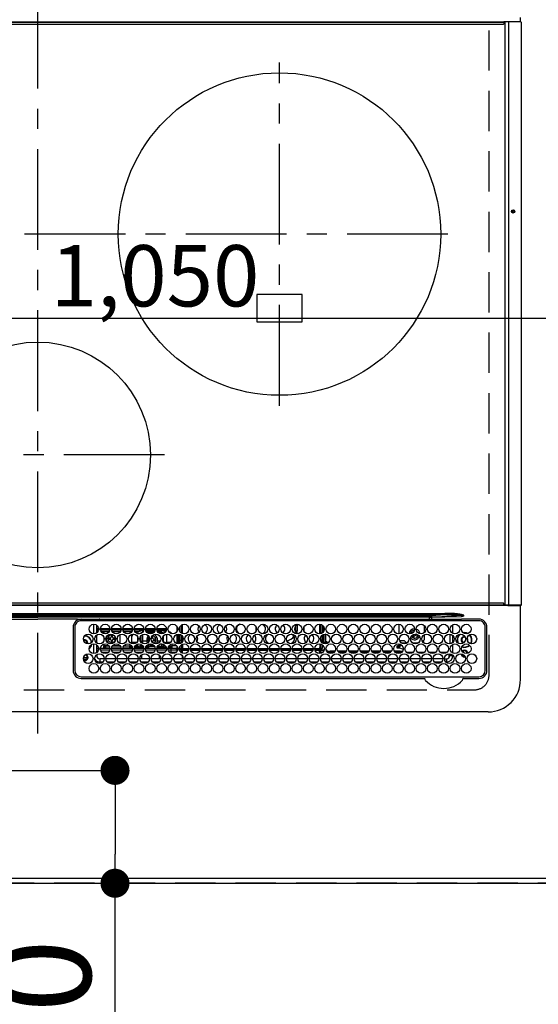
# Model space of a CAD drawing. Extents: x 0 to 26473, y -11045 to -2175.
# Drawn here: x 15434 to 15756, y -6242 to -5631 of the extents above; entities that cross this region are included whole.
import ezdxf

# ---------------------------------------------------------------- set-up
doc = ezdxf.new("R2010")
doc.units = 0
doc.header["$LTSCALE"] = 50
doc.header["$MEASUREMENT"] = 0
doc.linetypes.add('CENTER', pattern=[2, 1.25, -0.25, 0.25, -0.25])
doc.linetypes.add('DASHED', pattern=[0.75, 0.5, -0.25])
doc.layers.get('0').update_dxf_attribs({"linetype": 'CONTINUOUS'})
doc.layers.get('DEFPOINTS').update_dxf_attribs({"color": 146, "linetype": 'CONTINUOUS'})
for name, color, linetype in [('111-壁仕上', 3, 'CONTINUOUS'), ('126-甲板', 2, 'CONTINUOUS'), ('150-機器', 8, 'CONTINUOUS'), ('160-文字', 254, 'CONTINUOUS'), ('166-寸法B', 11, 'CONTINUOUS')]:
    doc.layers.add(name, color=color, linetype=linetype)
doc.styles.add('KH001', font='msgothic.ttc')
doc.dimstyles.new('KH1xx015', dxfattribs={"dimscale": 10, "dimtxt": 3.8, "dimasz": 0.8, "dimexe": 0.3, "dimexo": 1.2, "dimgap": 0.5, "dimtad": 3, "dimdec": 1, "dimdsep": 46, "dimlunit": 6, "dimtxsty": 'KH001', "dimblk": 'DOT', "dimcen": 1, "dimdle": 1, "dimclrd": 256, "dimclre": 256, "dimclrt": 256, "dimadec": 0, "dimazin": 0, "dimtfac": 1, "dimtdec": 1, "dimtix": 1, "dimtmove": 2, "dimatfit": 3, "dimldrblk": 'CLOSEDBLANK', "dimfxl": 1, "dimtolj": 1, "dimtzin": 0, "dimlwd": -1, "dimlwe": -1, "dimarcsym": 0})
doc.dimstyles.new('KH1xx030', dxfattribs={"dimscale": 30, "dimtxt": 2, "dimasz": 0.6, "dimexe": 0.3, "dimexo": 1.2, "dimgap": 0.5, "dimtad": 3, "dimdec": 1, "dimdsep": 46, "dimlunit": 6, "dimtxsty": 'KH001', "dimblk": 'DOT', "dimcen": 1, "dimdle": 1, "dimclrd": 256, "dimclre": 256, "dimclrt": 256, "dimadec": 0, "dimazin": 0, "dimtfac": 1, "dimtdec": 1, "dimtix": 1, "dimtmove": 2, "dimatfit": 3, "dimldrblk": 'CLOSEDBLANK', "dimfxl": 1, "dimtolj": 1, "dimtzin": 0, "dimlwd": -1, "dimlwe": -1, "dimarcsym": 0})

# ---------------------------------------------------------------- blocks, each defined once
blk = doc.blocks.new('_Dot')
at = {"color": 0, "linetype": 'ByBlock', "lineweight": -2}
blk.add_line((-0.5, 0), (-1, 0), dxfattribs=at)
at = {"color": 0, "linetype": 'ByBlock', "const_width": 0.5}
blk.add_lwpolyline([(-0.25, 0, 1), (0.25, 0, 1)], format="xyb", close=True, dxfattribs=at)
blk = doc.blocks.new('*D168')
at = {"layer": '166-寸法B', "transparency": 16777216}
for p, q in [((15362.79, -6096.92), (15502.39, -6096.92)), ((15493.39, -6114.92), (15493.39, -6148.92)), ((15362.79, -6166.92), (15502.39, -6166.92)), ((15493.39, -6297.12), (15493.39, -6166.92))]:
    blk.add_line(p, q, dxfattribs=at)
at = {"layer": 'DEFPOINTS', "color": 0, "transparency": 16777216}
for p in [(15326.79, -6096.92), (15326.79, -6166.92), (15493.39, -6166.92)]:
    blk.add_point(p, dxfattribs=at)
at = {"layer": '166-寸法B', "transparency": 16777216, "xscale": 18, "yscale": 18, "zscale": 18}
for p, rotation in [((15493.39, -6096.92), 90), ((15493.39, -6166.92), 270)]:
    blk.add_blockref('_Dot', p, dxfattribs=dict(at, rotation=rotation))
at = {"layer": '166-寸法B', "transparency": 16777216, "insert": (15448.39, -6247.1), "char_height": 60, "attachment_point": 5, "rotation": 90, "style": 'KH001'}
blk.add_mtext('\\A1;70', dxfattribs=at)
blk = doc.blocks.new('_ClosedBlank')
at = {"color": 0, "linetype": 'ByBlock', "lineweight": -2}
for p, q in [((-1, 0.167), (0, 0)), ((-1, 0.167), (-1, -0.167)), ((0, 0), (-1, -0.167))]:
    blk.add_line(p, q, dxfattribs=at)
blk = doc.blocks.new('HT-F6S_H2')
at = {"layer": '126-甲板', "linetype": 'DASHED'}
for p, q in [((271, 282.65), (-271, 282.65)), ((-280, 273.65), (-280, -170.35))]:
    blk.add_line(p, q, dxfattribs=at)
blk.add_arc((-271, 273.65), 9, 90, 180, dxfattribs=at)
at = {"layer": '150-機器', "color": 161, "linetype": 'CENTER'}
for p, q in [((0, 309.76), (0, -271.88)), ((-78.76, 137), (77.2, 137)), ((-150, 106.45), (-150, -106.45)), ((-254.4, 0), (250, 0))]:
    blk.add_line(p, q, dxfattribs=at)
at = {"layer": '150-機器', "color": 13, "linetype": 'Continuous'}
for p, q in [((-279.5, 296.38), (279.5, 296.38)), ((-299.5, 276.38), (-299.5, 230.38)), ((-264.26, 275.6), (-273.7, 275.6)), ((-264.18, 275.6), (-264.26, 275.6)), ((-264.1, 275.61), (-264.18, 275.6)), ((-239.74, 275.6), (-239.9, 275.61)), ((-27, 275.6), (-239.74, 275.6)), ((-278.72, 270.58), (-278.72, 243.88)), ((-277.7, 270.58), (-277.7, 243.88)), ((-27, 274.58), (-273.7, 274.58)), ((-243.44, 274.58), (-243.41, 274.7)), ((-23, 243.88), (-23, 270.58)), ((-22, 243.88), (-21.98, 270.58)), ((-253.6, 263.38), (-253.6, 265.38)), ((-253.16, 265.38), (-253.6, 265.38)), ((-252.35, 263.38), (-253.6, 263.38)), ((-251.35, 263.38), (-245.35, 263.38)), ((-246.16, 265.38), (-250.54, 265.38)), ((-244.35, 263.38), (-238.35, 263.38)), ((-239.16, 265.38), (-243.54, 265.38)), ((-237.35, 263.38), (-231.35, 263.38)), ((-232.16, 265.38), (-236.54, 265.38)), ((-230.35, 263.38), (-224.35, 263.38)), ((-225.16, 265.38), (-229.54, 265.38)), ((-223.35, 263.38), (-217.35, 263.38)), ((-218.16, 265.38), (-222.54, 265.38)), ((-216.35, 263.38), (-210.35, 263.38)), ((-211.16, 265.38), (-215.54, 265.38)), ((-209.35, 263.38), (-203.35, 263.38)), ((-204.16, 265.38), (-208.54, 265.38)), ((-202.35, 263.38), (-196.35, 263.38)), ((-197.16, 265.38), (-201.54, 265.38)), ((-195.35, 263.38), (-189.35, 263.38)), ((-190.16, 265.38), (-194.54, 265.38)), ((-188.35, 263.38), (-182.35, 263.38)), ((-183.16, 265.38), (-187.54, 265.38)), ((-181.35, 263.38), (-175.35, 263.38)), ((-176.16, 265.38), (-180.54, 265.38)), ((-174.35, 263.38), (-168.35, 263.38)), ((-169.16, 265.38), (-173.54, 265.38)), ((-167.35, 263.38), (-161.35, 263.38)), ((-162.16, 265.38), (-166.54, 265.38)), ((-160.35, 263.38), (-154.35, 263.38)), ((-155.16, 265.38), (-159.54, 265.38)), ((-153.35, 263.38), (-147.35, 263.38)), ((-148.16, 265.38), (-152.54, 265.38)), ((-146.35, 263.38), (-140.35, 263.38)), ((-141.16, 265.38), (-145.54, 265.38)), ((-139.35, 263.38), (-133.35, 263.38)), ((-134.16, 265.38), (-138.54, 265.38)), ((-132.35, 263.38), (-126.35, 263.38)), ((-127.16, 265.38), (-131.54, 265.38)), ((-125.35, 263.38), (-119.35, 263.38)), ((-120.16, 265.38), (-124.54, 265.38)), ((-118.35, 263.38), (-112.35, 263.38)), ((-113.16, 265.38), (-117.54, 265.38)), ((-111.35, 263.38), (-105.35, 263.38)), ((-106.16, 265.38), (-110.54, 265.38)), ((-104.35, 263.38), (-98.35, 263.38)), ((-99.16, 265.38), (-103.54, 265.38)), ((-97.35, 263.38), (-91.35, 263.38)), ((-92.16, 265.38), (-96.54, 265.38)), ((-90.35, 263.38), (-84.35, 263.38)), ((-89.85, 263.38), (-89.85, 261.67)), ((-85.16, 265.38), (-89.54, 265.38)), ((-83.35, 263.38), (-77.35, 263.38)), ((-78.16, 265.38), (-82.54, 265.38)), ((-76.35, 263.38), (-70.35, 263.38)), ((-71.16, 265.38), (-75.54, 265.38)), ((-75.4, 261.14), (-75.4, 263.38)), ((-69.35, 263.38), (-63.35, 263.38)), ((-64.16, 265.38), (-68.54, 265.38)), ((-64.6, 263.38), (-64.6, 260.89)), ((-63.6, 263.38), (-63.6, 262.13)), ((-62.35, 263.38), (-56.35, 263.38)), ((-57.16, 265.38), (-61.54, 265.38)), ((-55.35, 263.38), (-49.35, 263.38)), ((-50.16, 265.38), (-54.54, 265.38)), ((-48.35, 263.38), (-42.35, 263.38)), ((-43.16, 265.38), (-47.54, 265.38)), ((-41.35, 263.38), (-38.6, 263.38)), ((-38.6, 265.38), (-40.54, 265.38)), ((-38.6, 263.38), (-38.6, 265.38)), ((-28.43, 262.65), (-31.41, 262.65)), ((-31.38, 263), (-31.16, 263)), ((-31.16, 263), (-30.75, 263)), ((-28.37, 263.65), (-30.46, 263.65)), ((-29.4, 264.76), (-29.4, 264.98)), ((-29.4, 264.35), (-29.4, 264.76)), ((-29.4, 264.65), (-28.66, 264.65)), ((-28.6, 264.35), (-28.52, 264.33)), ((-255.6, 261.38), (-257.6, 261.38)), ((-257.6, 261.38), (-257.6, 261.34)), ((-257.6, 259.95), (-257.6, 254.5)), ((-255.6, 260.34), (-255.6, 261.38)), ((-255.3, 262.43), (-255.3, 260.33)), ((-249.63, 259.25), (-254.07, 259.25)), ((-242.63, 259.25), (-247.07, 259.25)), ((-235.63, 259.25), (-240.07, 259.25)), ((-228.63, 259.25), (-233.07, 259.25)), ((-226.8, 257.69), (-226.8, 257.77)), ((-226.8, 257.69), (-224.8, 256.79)), ((-224.8, 258.75), (-226.43, 258.75)), ((-221.63, 259.25), (-226.07, 259.25)), ((-224.8, 259.25), (-224.8, 258.75)), ((-224.8, 258.75), (-221.27, 258.75)), ((-224.8, 256.79), (-223.3, 256.79)), ((-224.5, 256.79), (-224.5, 255.98)), ((-223.3, 256.79), (-223.2, 256.78)), ((-223.2, 256.78), (-223.11, 256.77)), ((-223.11, 256.77), (-223.02, 256.75)), ((-223.02, 256.75), (-222.95, 256.72)), ((-222.95, 256.72), (-222.88, 256.69)), ((-222.88, 256.69), (-222.84, 256.65)), ((-222.84, 256.65), (-222.81, 256.6)), ((-222.81, 256.6), (-222.8, 256.56)), ((-222.8, 255.65), (-222.8, 256.56)), ((-219.43, 258.75), (-214.27, 258.75)), ((-214.63, 259.25), (-219.07, 259.25)), ((-212.43, 258.75), (-207.27, 258.75)), ((-207.63, 259.25), (-212.07, 259.25)), ((-205.43, 258.75), (-200.27, 258.75)), ((-200.63, 259.25), (-205.07, 259.25)), ((-198.43, 258.75), (-193.27, 258.75)), ((-193.63, 259.25), (-198.07, 259.25)), ((-191.43, 258.75), (-186.27, 258.75)), ((-186.63, 259.25), (-191.07, 259.25)), ((-184.43, 258.75), (-181.4, 258.75)), ((-179.63, 259.25), (-184.07, 259.25)), ((-181.4, 258.75), (-181.4, 259.25)), ((-179.4, 258.75), (-181.4, 258.75)), ((-179.4, 258.96), (-179.4, 258.75)), ((-179.4, 258.12), (-179.4, 258.75)), ((-179.4, 258.57), (-179.39, 258.52)), ((-179.39, 258.08), (-179.4, 258.12)), ((-179.39, 258.52), (-179.36, 258.48)), ((-179.36, 258.04), (-179.39, 258.08)), ((-179.36, 258.48), (-179.32, 258.44)), ((-179.32, 258), (-179.36, 258.04)), ((-179.32, 258.44), (-179.25, 258.41)), ((-179.25, 257.96), (-179.32, 258)), ((-179.25, 258.41), (-179.18, 258.38)), ((-179.18, 257.93), (-179.25, 257.96)), ((-179.18, 258.38), (-179.09, 258.36)), ((-179.09, 257.91), (-179.18, 257.93)), ((-179.09, 258.36), (-179.07, 258.36)), ((-179, 257.9), (-179.09, 257.91)), ((-178.93, 257.9), (-179, 257.9)), ((-175.77, 257.9), (-177.77, 257.9)), ((-177.64, 258.34), (-175.3, 258.34)), ((-174.85, 259.25), (-177.07, 259.25)), ((-176.45, 254.69), (-176.45, 256.95)), ((-176.45, 256.95), (-175.45, 256.95)), ((-175.7, 259.25), (-175.7, 258.34)), ((-175.45, 257.95), (-175.45, 256.95)), ((-171.94, 257.95), (-175.45, 257.95)), ((-175.45, 254.29), (-175.45, 256.95)), ((-171.86, 256.95), (-175.45, 256.95)), ((-175.3, 257.95), (-175.3, 258.34)), ((-175.3, 258.34), (-174.85, 258.14)), ((-174.85, 260.23), (-174.85, 258.35)), ((-174.85, 257.95), (-174.85, 258.35)), ((-174.85, 258.35), (-172.07, 258.35)), ((-174.85, 256.35), (-174.85, 256.95)), ((-164.86, 256.95), (-170.84, 256.95)), ((-164.94, 257.95), (-170.76, 257.95)), ((-170.63, 258.35), (-165.07, 258.35)), ((-157.86, 256.95), (-163.84, 256.95)), ((-157.94, 257.95), (-163.76, 257.95)), ((-163.63, 258.35), (-158.07, 258.35)), ((-150.86, 256.95), (-156.84, 256.95)), ((-150.94, 257.95), (-156.76, 257.95)), ((-156.63, 258.35), (-151.07, 258.35)), ((-143.86, 256.95), (-149.84, 256.95)), ((-143.94, 257.95), (-149.76, 257.95)), ((-149.63, 258.35), (-144.07, 258.35)), ((-136.86, 256.95), (-142.84, 256.95)), ((-136.94, 257.95), (-142.76, 257.95)), ((-142.63, 258.35), (-137.07, 258.35)), ((-129.86, 256.95), (-135.84, 256.95)), ((-129.94, 257.95), (-135.76, 257.95)), ((-135.63, 258.35), (-130.07, 258.35)), ((-122.86, 256.95), (-128.84, 256.95)), ((-122.94, 257.95), (-128.76, 257.95)), ((-128.63, 258.35), (-123.07, 258.35)), ((-115.86, 256.95), (-121.84, 256.95)), ((-115.94, 257.95), (-121.76, 257.95)), ((-121.63, 258.35), (-116.07, 258.35)), ((-108.86, 256.95), (-114.84, 256.95)), ((-108.94, 257.95), (-114.76, 257.95)), ((-114.63, 258.35), (-109.07, 258.35)), ((-101.86, 256.95), (-107.84, 256.95)), ((-101.94, 257.95), (-107.76, 257.95)), ((-107.63, 258.35), (-102.07, 258.35)), ((-94.86, 256.95), (-100.84, 256.95)), ((-94.94, 257.95), (-100.76, 257.95)), ((-100.63, 258.35), (-95.07, 258.35)), ((-89.25, 256.95), (-93.84, 256.95)), ((-89.25, 257.95), (-93.76, 257.95)), ((-93.63, 258.35), (-89.85, 258.35)), ((-89.85, 260.06), (-89.85, 258.35)), ((-88.63, 259.25), (-89.85, 259.25)), ((-89.85, 258.65), (-88.21, 258.65)), ((-89.85, 258.35), (-89.85, 257.95)), ((-89.85, 256.35), (-89.85, 256.95)), ((-89.25, 257.95), (-89.25, 256.95)), ((-89.25, 254.69), (-89.25, 256.95)), ((-88.25, 256.95), (-89.25, 256.95)), ((-88.54, 257.65), (-87.88, 257.65)), ((-88.25, 255.73), (-88.25, 256.95)), ((-86.83, 257.55), (-86.5, 257.55)), ((-86.82, 257.65), (-86.2, 257.65)), ((-86.5, 257.55), (-86.5, 255.82)), ((-86.49, 258.65), (-86.32, 258.65)), ((-86.2, 258.15), (-82.7, 258.15)), ((-86.2, 258.15), (-86.2, 256.85)), ((-82.7, 256.85), (-86.2, 256.85)), ((-81.63, 259.25), (-86.07, 259.25)), ((-83.5, 256.85), (-83.5, 256.31)), ((-82.7, 258.15), (-82.7, 259.25)), ((-82.7, 256.85), (-82.7, 258.15)), ((-82.7, 258.15), (-81, 258.15)), ((-80.87, 256.85), (-82.7, 256.85)), ((-73.87, 256.85), (-79.83, 256.85)), ((-79.7, 258.15), (-74, 258.15)), ((-76.4, 259.25), (-79.07, 259.25)), ((-77.98, 256.81), (-78.09, 256.85)), ((-77.76, 256.71), (-77.98, 256.81)), ((-77.76, 256.71), (-77.76, 256.85)), ((-77.76, 255.89), (-77.76, 256.71)), ((-77.04, 256.85), (-77.04, 256.57)), ((-77.04, 256.57), (-77.04, 255.75)), ((-77.04, 256.57), (-73.92, 256.57)), ((-76.4, 259.25), (-76.4, 260.19)), ((-75.67, 259.98), (-76.4, 259.25)), ((-74.63, 259.25), (-76.4, 259.25)), ((-66.87, 256.85), (-72.83, 256.85)), ((-72.7, 258.15), (-67, 258.15)), ((-67.63, 259.25), (-72.07, 259.25)), ((-68.9, 256.85), (-68.9, 256.57)), ((-68.9, 256.57), (-68.9, 255.75)), ((-68.9, 256.57), (-66.92, 256.57)), ((-59.87, 256.85), (-65.83, 256.85)), ((-65.78, 256.57), (-64.96, 256.57)), ((-65.7, 258.15), (-60, 258.15)), ((-63.6, 259.25), (-65.07, 259.25)), ((-64.96, 256.57), (-64.96, 256.85)), ((-64.96, 255.75), (-64.96, 256.57)), ((-63.6, 259.25), (-64.24, 259.89)), ((-64.24, 256.85), (-64.24, 256.71)), ((-64.02, 256.81), (-64.24, 256.71)), ((-64.24, 256.71), (-64.24, 255.89)), ((-63.91, 256.85), (-64.02, 256.81)), ((-63.6, 260.13), (-63.6, 259.25)), ((-60.63, 259.25), (-63.6, 259.25)), ((-62.1, 256.85), (-62.1, 256.31)), ((-52.87, 256.85), (-58.83, 256.85)), ((-58.7, 258.15), (-53, 258.15)), ((-58.5, 256.85), (-58.5, 256.31)), ((-58.5, 256.65), (-58.25, 256.65)), ((-58.25, 255.65), (-58.25, 256.65)), ((-58.25, 256.65), (-57.25, 256.65)), ((-53.63, 259.25), (-58.07, 259.25)), ((-57.25, 256.65), (-57.25, 255.65)), ((-52.91, 256.65), (-57.25, 256.65)), ((-45.87, 256.85), (-51.83, 256.85)), ((-45.91, 256.65), (-51.79, 256.65)), ((-51.7, 258.15), (-46, 258.15)), ((-46.63, 259.25), (-51.07, 259.25)), ((-38.87, 256.85), (-44.83, 256.85)), ((-42, 256.65), (-44.79, 256.65)), ((-44.7, 258.15), (-39, 258.15)), ((-39.63, 259.25), (-44.07, 259.25)), ((-42, 255.65), (-42, 256.65)), ((-42, 256.65), (-41, 256.65)), ((-41, 256.65), (-41, 255.65)), ((-36.6, 256.85), (-37.83, 256.85)), ((-37.7, 258.15), (-36.6, 258.15)), ((-36.6, 259.25), (-37.07, 259.25)), ((-36.6, 261.38), (-36.6, 260.89)), ((-36.6, 261.38), (-36.07, 261.38)), ((-36.6, 259.66), (-36.6, 254.79)), ((-34.6, 254.24), (-34.6, 260.22)), ((-31.16, 262.2), (-31.38, 262.2)), ((-30.75, 262.2), (-31.16, 262.2)), ((-266.55, 251.75), (-266.51, 252.1)), ((-266.42, 251.08), (-266.55, 251.75)), ((-266.36, 250.95), (-266.42, 251.08)), ((-257.6, 253.11), (-257.6, 249.14)), ((-255.6, 248.14), (-255.6, 254.12)), ((-238.82, 252.73), (-239.8, 251.75)), ((-239.8, 248.56), (-239.8, 251.75)), ((-235.81, 253.75), (-232.89, 253.75)), ((-227.5, 252.25), (-228.93, 253.68)), ((-228.81, 253.75), (-225.89, 253.75)), ((-227.5, 252.25), (-224.57, 252.25)), ((-225.73, 254.89), (-224.5, 255.98)), ((-225.51, 254.73), (-224.5, 254.73)), ((-223.3, 255.87), (-224.5, 255.87)), ((-224.5, 254.3), (-224.5, 255.87)), ((-224, 255.43), (-223.3, 255.43)), ((-224, 254.23), (-224, 255.43)), ((-223.3, 255.43), (-223.3, 255.87)), ((-223.3, 255.87), (-223.2, 255.87)), ((-223.2, 255.43), (-223.3, 255.43)), ((-223.2, 255.87), (-223.11, 255.89)), ((-223.11, 255.44), (-223.2, 255.43)), ((-223.11, 255.89), (-223.02, 255.91)), ((-223.02, 255.46), (-223.11, 255.44)), ((-223.02, 255.91), (-222.95, 255.94)), ((-222.95, 255.49), (-223.02, 255.46)), ((-222.95, 255.94), (-222.88, 255.97)), ((-222.88, 255.53), (-222.95, 255.49)), ((-222.88, 255.97), (-222.84, 256.01)), ((-222.84, 255.57), (-222.88, 255.53)), ((-222.84, 256.01), (-222.81, 256.05)), ((-222.81, 255.61), (-222.84, 255.57)), ((-222.81, 256.05), (-222.8, 256.1)), ((-222.8, 255.65), (-222.81, 255.61)), ((-179.4, 253.13), (-179.39, 253.17)), ((-179.4, 252.9), (-179.4, 253.13)), ((-179.39, 252.86), (-179.4, 252.9)), ((-179.39, 253.17), (-179.36, 253.22)), ((-179.36, 252.82), (-179.39, 252.86)), ((-179.36, 253.22), (-179.32, 253.26)), ((-179.32, 252.78), (-179.36, 252.82)), ((-179.32, 253.26), (-179.25, 253.29)), ((-179.25, 252.74), (-179.32, 252.78)), ((-179.25, 253.29), (-179.18, 253.32)), ((-179.18, 252.71), (-179.25, 252.74)), ((-179.18, 253.32), (-179.09, 253.34)), ((-179.09, 252.69), (-179.18, 252.71)), ((-179.09, 253.34), (-179, 253.35)), ((-179, 252.68), (-179.09, 252.69)), ((-179, 253.35), (-178.9, 253.36)), ((-178.9, 252.68), (-179, 252.68)), ((-176.45, 253.36), (-178.9, 253.36)), ((-178.9, 253.12), (-178.9, 252.68)), ((-178.9, 253.12), (-178.3, 253.12)), ((-178.8, 252.68), (-178.9, 252.68)), ((-178.8, 252.68), (-178.8, 248.16)), ((-178.3, 248.13), (-178.3, 253.12)), ((-177.3, 253.36), (-177.3, 253.19)), ((-177.3, 253.19), (-176.8, 253.19)), ((-177.3, 252.37), (-177.3, 253.19)), ((-176.8, 252.37), (-177.3, 252.37)), ((-177.3, 252.37), (-177.3, 251.83)), ((-176.8, 251.83), (-177.3, 251.83)), ((-177.3, 248.32), (-177.3, 251.83)), ((-176.8, 253.36), (-176.8, 253.19)), ((-176.8, 253.19), (-176.8, 252.37)), ((-176.8, 252.37), (-176.8, 251.83)), ((-176.8, 251.83), (-176.8, 248.56)), ((-176.45, 251.95), (-176.45, 253.45)), ((-176.45, 248.81), (-176.45, 251.95)), ((-176.45, 251.95), (-175.46, 251.95)), ((-175.45, 250.36), (-175.45, 251.95)), ((-174.95, 256.35), (-175.35, 256.35)), ((-175.35, 256.35), (-175.35, 254.27)), ((-174.95, 254.23), (-174.95, 256.35)), ((-174.85, 256.35), (-174.95, 256.35)), ((-157.74, 250.86), (-158.3, 250.34)), ((-89.85, 256.35), (-89.75, 256.35)), ((-89.75, 256.35), (-89.35, 256.35)), ((-89.75, 254.44), (-89.75, 256.35)), ((-89.75, 249.33), (-89.75, 252.93)), ((-89.35, 256.35), (-89.35, 254.63)), ((-89.25, 255.16), (-89.35, 255.16)), ((-89.35, 253.36), (-89.35, 248.89)), ((-89.25, 251.95), (-89.25, 253.45)), ((-88.25, 251.95), (-89.25, 251.95)), ((-89.25, 248.81), (-89.25, 251.95)), ((-88.25, 251.95), (-88.25, 253.99)), ((-88.25, 248.27), (-88.25, 251.95)), ((-87.8, 254.09), (-87.8, 248.16)), ((-87.3, 248.13), (-87.3, 254.13)), ((-87, 248.15), (-87, 254.11)), ((-86.5, 254), (-86.5, 248.25)), ((-83.5, 255.16), (-86.02, 255.16)), ((-83.5, 256.31), (-83.5, 255.62)), ((-83.5, 256.31), (-80.99, 256.31)), ((-83.5, 255.62), (-81.32, 255.62)), ((-83.5, 255.62), (-83.5, 254.25)), ((-82.47, 253.25), (-79.9, 253.25)), ((-79.9, 253.25), (-79.9, 254.09)), ((-79.9, 248.16), (-79.9, 253.25)), ((-77.76, 254.72), (-77.76, 255.89)), ((-77.76, 254.37), (-77.76, 254.72)), ((-77.76, 249.62), (-77.76, 252.64)), ((-77.04, 255.75), (-77.04, 254.42)), ((-77.04, 255.75), (-74.24, 255.75)), ((-77.04, 254.42), (-75.79, 254.42)), ((-77.04, 254.42), (-77.04, 254.23)), ((-75.96, 252.6), (-74.26, 252.6)), ((-71.9, 252.05), (-72.8, 252.05)), ((-72.8, 252.05), (-72.8, 251.25)), ((-72.8, 251.25), (-71.9, 251.25)), ((-68.9, 255.65), (-72.4, 255.65)), ((-71.81, 254.95), (-71, 255.05)), ((-71.4, 253.41), (-71.4, 252.55)), ((-71.4, 250.75), (-71.4, 249.85)), ((-70.6, 249.93), (-70.6, 250.75)), ((-69.35, 251.25), (-69.2, 251.25)), ((-69.2, 251.25), (-69.2, 252.05)), ((-69.2, 252.05), (-69.2, 252.05)), ((-68.9, 255.75), (-68.9, 254.42)), ((-68.9, 255.75), (-67.24, 255.75)), ((-68.9, 254.42), (-68.9, 254.38)), ((-68.9, 254.42), (-68.79, 254.42)), ((-67.74, 252.6), (-64.96, 252.6)), ((-65.46, 255.75), (-64.96, 255.75)), ((-64.96, 255.09), (-64.96, 255.75)), ((-64.96, 252.6), (-64.96, 253.78)), ((-64.96, 248.47), (-64.96, 252.6)), ((-64.32, 254.65), (-64.35, 254.63)), ((-64.24, 254.72), (-64.32, 254.65)), ((-64.24, 255.89), (-64.24, 254.72)), ((-64.24, 254.72), (-64.24, 254.57)), ((-64.24, 253.26), (-64.24, 252.76)), ((-64.02, 252.87), (-64.24, 252.76)), ((-64.24, 252.76), (-64.24, 248.99)), ((-63.94, 252.91), (-64.02, 252.87)), ((-62.1, 256.31), (-62.1, 255.62)), ((-62.1, 256.31), (-59.99, 256.31)), ((-62.1, 255.62), (-60.32, 255.62)), ((-62.1, 255.62), (-62.1, 254.32)), ((-62.1, 252.33), (-62.1, 249.93)), ((-61.47, 253.25), (-58.5, 253.25)), ((-58.71, 256.31), (-58.5, 256.31)), ((-58.5, 256.31), (-58.5, 255.82)), ((-58.5, 254), (-58.5, 253.25)), ((-58.5, 253.25), (-58.5, 249.55)), ((-58.25, 255.65), (-58.4, 255.65)), ((-57.25, 255.65), (-58.25, 255.65)), ((-57.25, 255.65), (-53.3, 255.65)), ((-51.4, 255.65), (-46.3, 255.65)), ((-51.07, 255.63), (-51.13, 255.65)), ((-51.03, 255.57), (-51.07, 255.63)), ((-51.01, 255.46), (-51.03, 255.57)), ((-51, 255.32), (-51.01, 255.46)), ((-51, 255.15), (-51, 255.32)), ((-51, 255.14), (-51, 255.15)), ((-46.69, 255.15), (-51, 255.15)), ((-51, 248.45), (-51, 253.81)), ((-49.39, 251.23), (-49.37, 251.43)), ((-49.39, 250.66), (-49.39, 251.23)), ((-46.9, 251.35), (-47.8, 251.35)), ((-47.8, 251.35), (-47.8, 250.55)), ((-47.8, 250.55), (-46.9, 250.55)), ((-46.4, 252.75), (-46.4, 251.85)), ((-45.6, 252.75), (-46.4, 252.75)), ((-45.6, 251.85), (-45.6, 252.75)), ((-44.2, 251.35), (-45.1, 251.35)), ((-45.1, 250.55), (-44.2, 250.55)), ((-44.4, 255.65), (-42, 255.65)), ((-44.2, 250.55), (-44.2, 251.35)), ((-41, 255.15), (-44.01, 255.15)), ((-41, 255.65), (-42, 255.65)), ((-41, 255.65), (-41, 255.15)), ((-41, 254.35), (-41, 255.15)), ((-41, 249.72), (-41, 252.53)), ((-36.6, 253.56), (-36.6, 248.69)), ((-30.75, 253.75), (-30.72, 254.06)), ((-267.09, 247.76), (-266.1, 247.34)), ((-266.85, 247.86), (-266.04, 247.53)), ((-266.1, 247.34), (-264.8, 247.15)), ((-266.04, 247.53), (-264.8, 247.35)), ((-264.8, 249.65), (-264.96, 249.66)), ((-264.8, 247.35), (-264.04, 247.42)), ((-264.8, 247.15), (-263.84, 247.25)), ((-257.6, 247.75), (-257.6, 242.3)), ((-239.8, 242.75), (-239.8, 247.31)), ((-235.34, 249.27), (-235.62, 248.52)), ((-235.62, 248.52), (-234.78, 248.2)), ((-234.5, 248.95), (-235.34, 249.27)), ((-234.78, 248.2), (-234.7, 248.16)), ((-234.7, 248.16), (-234.68, 248.15)), ((-233.53, 250.07), (-233.85, 249.23)), ((-232.78, 249.79), (-233.53, 250.07)), ((-233.1, 248.95), (-232.78, 249.79)), ((-232.69, 247.39), (-232.26, 247.23)), ((-232.26, 247.23), (-232.05, 247.78)), ((-231.47, 247.91), (-231.56, 247.39)), ((-224, 242.03), (-224, 248.02)), ((-178.51, 248.13), (-178.3, 248.13)), ((-178.3, 248.13), (-178.3, 248.13)), ((-177.3, 243.3), (-177.3, 246.76)), ((-176.8, 247.31), (-176.8, 242.75)), ((-176.45, 242.49), (-176.45, 247.57)), ((-175.45, 242.09), (-175.45, 247.97)), ((-175.35, 247.99), (-175.35, 247.4)), ((-175.35, 247.4), (-174.95, 247.4)), ((-175.35, 247.4), (-175.35, 242.07)), ((-174.95, 247.4), (-174.95, 248.03)), ((-174.95, 247.4), (-174.95, 242.03)), ((-168.51, 247.95), (-168.35, 247.95)), ((-168.35, 247.95), (-167.69, 248.02)), ((-160.91, 246.95), (-161.09, 245.72)), ((-160.09, 246.61), (-161.09, 245.72)), ((-161.09, 245.72), (-161.09, 242.23)), ((-160.73, 247.47), (-160.91, 246.95)), ((-160.08, 246.91), (-160.09, 246.61)), ((-160.09, 246.61), (-160.09, 242.97)), ((-158.3, 250.34), (-159, 249.55)), ((-133.01, 248.02), (-132.35, 247.95)), ((-132.35, 247.95), (-132.19, 247.95)), ((-89.75, 247.4), (-89.75, 247.82)), ((-89.35, 247.4), (-89.75, 247.4)), ((-89.75, 247.4), (-89.75, 242.24)), ((-89.35, 247.63), (-89.35, 247.4)), ((-89.35, 247.4), (-89.35, 242.43)), ((-89.25, 242.49), (-89.25, 247.57)), ((-88.25, 243.53), (-88.25, 246.52)), ((-86.5, 246.43), (-86.5, 243.62)), ((-81.5, 246.89), (-81.5, 246.79)), ((-81.42, 246.79), (-81.5, 246.79)), ((-78.84, 244.65), (-79.83, 244.65)), ((-79.78, 245.65), (-78.84, 245.65)), ((-79.37, 246.65), (-79.3, 246.65)), ((-79.36, 246.68), (-79.32, 246.66)), ((-79.32, 246.66), (-79.24, 246.62)), ((-78.84, 244.65), (-78.84, 245.65)), ((-78.84, 245.65), (-73.92, 245.65)), ((-73.87, 244.65), (-78.84, 244.65)), ((-77.76, 247.39), (-77.76, 247.89)), ((-74.06, 246.13), (-77.1, 246.13)), ((-77.04, 248.02), (-77.04, 247.22)), ((-77.04, 247.22), (-74.8, 247.22)), ((-66.87, 244.65), (-72.83, 244.65)), ((-72.78, 245.65), (-66.92, 245.65)), ((-67.06, 246.13), (-72.64, 246.13)), ((-71.9, 247.22), (-67.8, 247.22)), ((-71.4, 249.85), (-70.64, 249.85)), ((-59.87, 244.65), (-65.83, 244.65)), ((-65.78, 245.65), (-59.92, 245.65)), ((-64.9, 246.13), (-65.64, 246.13)), ((-64.24, 247.68), (-64.24, 247.39)), ((-62.7, 246.65), (-60.33, 246.65)), ((-62.1, 247.93), (-62.1, 247.88)), ((-62.1, 247.88), (-61.91, 247.88)), ((-60.5, 246.79), (-62.04, 246.79)), ((-60.5, 246.79), (-60.5, 246.89)), ((-60.42, 246.79), (-60.5, 246.79)), ((-52.87, 244.65), (-58.83, 244.65)), ((-58.78, 245.65), (-52.92, 245.65)), ((-58.5, 248.46), (-58.52, 248.25)), ((-58.5, 249.55), (-58.5, 248.46)), ((-58.37, 246.65), (-53.33, 246.65)), ((-45.87, 244.65), (-51.83, 244.65)), ((-51.78, 245.65), (-45.92, 245.65)), ((-51.37, 246.65), (-46.33, 246.65)), ((-51, 246.65), (-51, 247.12)), ((-46.4, 250.05), (-46.4, 249.15)), ((-46.4, 249.15), (-45.6, 249.15)), ((-45.6, 249.15), (-45.6, 250.05)), ((-38.87, 244.65), (-44.83, 244.65)), ((-44.78, 245.65), (-38.92, 245.65)), ((-44.37, 246.65), (-39.33, 246.65)), ((-41, 246.65), (-41, 247.9)), ((-36.6, 244.65), (-37.83, 244.65)), ((-37.78, 245.65), (-36.6, 245.65)), ((-37.37, 246.65), (-36.6, 246.65)), ((-36.6, 247.46), (-36.6, 242.59)), ((-34.6, 242.04), (-34.6, 248.02)), ((-273.7, 239.88), (-27, 239.88)), ((-273.7, 238.85), (-264.45, 238.85)), ((-264.45, 238.85), (-262.84, 238.88)), ((-262.84, 239.79), (-262.84, 239.88)), ((-262.84, 238.88), (-262.84, 239.02)), ((-262.32, 238.88), (-262.84, 238.88)), ((-244.36, 238.88), (-262.32, 238.88)), ((-242.95, 238.88), (-244.36, 238.88)), ((-242.95, 237.68), (-242.95, 238.88)), ((-146.93, 238.88), (-242.95, 238.88)), ((-239.8, 239.75), (-239.8, 239.88)), ((-239.8, 239.75), (-238.93, 238.88)), ((-224, 238.88), (-224, 239.88)), ((-178.8, 239.88), (-178.8, 238.88)), ((-178.3, 238.88), (-178.3, 239.88)), ((-177.3, 238.88), (-177.3, 239.88)), ((-176.8, 239.88), (-176.8, 238.88)), ((-176.45, 239.18), (-176.45, 239.88)), ((-176.35, 238.98), (-176.35, 238.88)), ((-175.45, 238.85), (-175.45, 239.88)), ((-175.35, 239.88), (-175.35, 238.88)), ((-174.95, 239.88), (-174.95, 238.88)), ((-24.72, 238.88), (-146.93, 238.88)), ((-89.75, 239.88), (-89.75, 238.88)), ((-89.35, 239.88), (-89.35, 238.88)), ((-89.25, 238.85), (-89.25, 239.88)), ((-88.35, 238.98), (-88.35, 238.88)), ((-88.25, 239.18), (-88.25, 239.88)), ((-87.8, 239.88), (-87.8, 238.88)), ((-87.3, 238.88), (-87.3, 239.88)), ((-87, 238.88), (-87, 239.88)), ((-86.5, 239.88), (-86.5, 238.88)), ((-34.6, 239.88), (-34.6, 238.88)), ((-27, 239.88), (-27, 239.78)), ((-27, 239.02), (-27, 238.88)), ((-21.98, 238.79), (0, 238.79)), ((21.98, 238.79), (0, 238.79)), ((-264.45, 236.88), (-264.45, 236.36)), ((-264.42, 236.35), (-264.45, 236.36)), ((-264.45, 236.36), (-264.42, 236.35)), ((-262.94, 236.18), (-264.42, 236.35)), ((-264.42, 236.35), (-263.01, 235.92)), ((-263, 235.95), (-263.01, 235.92)), ((-262.99, 235.98), (-263, 235.95)), ((-262.98, 236.02), (-262.99, 235.98)), ((-262.97, 236.05), (-262.98, 236.02)), ((-262.96, 236.08), (-262.97, 236.05)), ((-262.95, 236.15), (-262.96, 236.12)), ((-262.96, 236.12), (-262.96, 236.08)), ((-262.95, 237.38), (-252.59, 237.55)), ((-244.45, 237.52), (-262.95, 236.41)), ((-262.95, 236.41), (-262.95, 237.38)), ((-262.94, 236.18), (-262.95, 236.15)), ((-252.65, 236.24), (-244.37, 236.73)), ((-252.65, 236.24), (252.65, 236.24)), ((-252.65, 236.24), (-252.65, 235.3)), ((252.65, 235.3), (-252.65, 235.3)), ((-252.59, 237.55), (-244.45, 237.68)), ((-244.45, 237.68), (-244.45, 237.52)), ((-244.45, 237.68), (-242.95, 237.68)), ((-242.95, 237.56), (-242.95, 237.68)), ((-242.95, 237.68), (-106.9, 237.68)), ((-242.95, 237.56), (242.95, 237.56)), ((-242.95, 237.56), (-242.95, 236.78)), ((242.95, 236.78), (-242.95, 236.78)), ((-106.9, 237.68), (0, 237.68)), ((106.9, 237.68), (0, 237.68)), ((-299.9, -131.32), (-299.9, 230.08)), ((-299.9, 230.08), (-297.9, 230.08)), ((-297.9, 230.38), (-299.6, 230.38)), ((-292.17, 230.38), (-297.9, 230.38)), ((-297.9, 230.08), (-297.9, 230.38)), ((-297.9, 230.08), (-292.17, 230.08)), ((-291.82, 230.38), (-292.17, 230.38)), ((-292.17, 230.08), (-292.17, 230.38)), ((-292.17, 230.08), (-291.67, 230.08)), ((-292.17, -131.32), (-292.17, 230.08)), ((-291.81, 230.38), (-291.82, 230.38)), ((-291.79, 230.37), (-291.82, 230.38)), ((-291.81, 230.38), (-289.1, 230.38)), ((-291.76, 230.35), (-291.79, 230.37)), ((-291.73, 230.33), (-291.76, 230.35)), ((-291.71, 230.29), (-291.73, 230.33)), ((-291.69, 230.24), (-291.71, 230.29)), ((-291.68, 230.19), (-291.69, 230.24)), ((-291.67, 230.14), (-291.68, 230.19)), ((-291.67, 230.08), (-291.67, 230.14)), ((-291.67, 230.08), (-289.9, 230.08)), ((-290.02, 230.37), (-290.05, 230.38)), ((-289.99, 230.35), (-290.02, 230.37)), ((-289.97, 230.33), (-289.99, 230.35)), ((-289.94, 230.29), (-289.97, 230.33)), ((-289.93, 230.24), (-289.94, 230.29)), ((-289.91, 230.19), (-289.93, 230.24)), ((-289.9, 230.14), (-289.91, 230.19)), ((-289.9, 230.08), (-289.9, 230.14)), ((-289.9, -131.32), (-289.9, 230.08)), ((-289.1, 230.38), (289.1, 230.38)), ((-289.1, 230.38), (-289.1, 229.88)), ((289.1, 229.88), (-289.1, 229.88)), ((-289.1, 229.88), (-289.1, 229.18)), ((-288.8, 228.88), (288.8, 228.88)), ((-136, 54.5), (-164, 54.5)), ((-164, 54.5), (-164, 37.5)), ((-136, 37.5), (-136, 54.5)), ((-164, 37.5), (-136, 37.5)), ((-299.6, -131.62), (-297.9, -131.62)), ((-299.5, -131.62), (-299.5, -134.29)), ((-297.9, -131.62), (-292.17, -131.62)), ((-292.17, -131.32), (-292.17, -131.62)), ((-292.17, -131.62), (-291.82, -131.62)), ((-291.82, -131.62), (-291.81, -131.62)), ((-291.79, -131.62), (-291.82, -131.62)), ((-291.81, -131.62), (-289.1, -131.62)), ((-290.05, -131.62), (-290.02, -131.62)), ((-290.02, -131.62), (-289.99, -131.6)), ((-289.99, -131.6), (-289.97, -131.57)), ((-289.97, -131.57), (-289.94, -131.53)), ((-289.94, -131.53), (-289.93, -131.49)), ((-289.93, -131.49), (-289.91, -131.44)), ((-289.91, -131.44), (-289.9, -131.38)), ((-289.9, -131.38), (-289.9, -131.32)), ((-289.1, -131.12), (-289.1, -130.42)), ((-289.1, -131.12), (289.1, -131.12)), ((-289.1, -131.62), (-289.1, -131.12)), ((289.1, -131.62), (-289.1, -131.62)), ((288.8, -130.12), (-288.8, -130.12))]:
    blk.add_line(p, q, dxfattribs=at)
for points in [[(-264.45, 236.36), (-262.95, 236.41)], [(-263.01, 235.92), (-261.97, 235.72), (-260.5, 235.55), (-258.62, 235.43), (-256.37, 235.34), (-253.76, 235.3), (-252.65, 235.3)], [(-262.94, 236.18), (-261.91, 236.12), (-260.45, 236.1), (-258.59, 236.1), (-256.35, 236.14), (-253.76, 236.2), (-252.65, 236.24)], [(-242.95, 237.56), (-244.45, 237.52)], [(-242.95, 236.78), (-244.37, 236.73)]]:
    blk.add_lwpolyline(points, dxfattribs=at)
for centre, radius in [((-265.85, 269.43), 3), ((-258.85, 269.43), 3), ((-251.85, 269.43), 3), ((-244.85, 269.43), 3), ((-237.85, 269.43), 3), ((-230.85, 269.43), 3), ((-223.85, 269.43), 3), ((-216.85, 269.43), 3), ((-209.85, 269.43), 3), ((-202.85, 269.43), 3), ((-195.85, 269.43), 3), ((-188.85, 269.43), 3), ((-181.85, 269.43), 3), ((-174.85, 269.43), 3), ((-167.85, 269.43), 3), ((-160.85, 269.43), 3), ((-153.85, 269.43), 3), ((-146.85, 269.43), 3), ((-139.85, 269.43), 3), ((-132.85, 269.43), 3), ((-125.85, 269.43), 3), ((-118.85, 269.43), 3), ((-111.85, 269.43), 3), ((-104.85, 269.43), 3), ((-97.85, 269.43), 3), ((-90.85, 269.43), 3), ((-83.85, 269.43), 3), ((-76.85, 269.43), 3), ((-69.85, 269.43), 3), ((-62.85, 269.43), 3), ((-55.85, 269.43), 3), ((-48.85, 269.43), 3), ((-41.85, 269.43), 3), ((-34.85, 269.43), 3), ((-269.35, 263.33), 3), ((-262.35, 263.33), 3), ((-255.35, 263.33), 3), ((-248.35, 263.33), 3), ((-241.35, 263.33), 3), ((-234.35, 263.33), 3), ((-227.35, 263.33), 3), ((-220.35, 263.33), 3), ((-213.35, 263.33), 3), ((-206.35, 263.33), 3), ((-199.35, 263.33), 3), ((-192.35, 263.33), 3), ((-185.35, 263.33), 3), ((-178.35, 263.33), 3), ((-171.35, 263.33), 3), ((-164.35, 263.33), 3), ((-157.35, 263.33), 3), ((-150.35, 263.33), 3), ((-143.35, 263.33), 3), ((-136.35, 263.33), 3), ((-129.35, 263.33), 3), ((-122.35, 263.33), 3), ((-115.35, 263.33), 3), ((-108.35, 263.33), 3), ((-101.35, 263.33), 3), ((-94.35, 263.33), 3), ((-87.35, 263.33), 3), ((-80.35, 263.33), 3), ((-73.35, 263.33), 3), ((-66.35, 263.33), 3), ((-59.35, 263.33), 3), ((-52.35, 263.33), 3), ((-45.35, 263.33), 3), ((-38.35, 263.33), 3), ((-31.35, 263.33), 3), ((-265.85, 257.23), 3), ((-258.85, 257.23), 3), ((-251.85, 257.23), 3), ((-244.85, 257.23), 3), ((-237.85, 257.23), 3), ((-230.85, 257.23), 3), ((-223.85, 257.23), 3), ((-216.85, 257.23), 3), ((-209.85, 257.23), 3), ((-202.85, 257.23), 3), ((-195.85, 257.23), 3), ((-188.85, 257.23), 3), ((-181.85, 257.23), 3), ((-174.85, 257.23), 3), ((-167.85, 257.23), 3), ((-160.85, 257.23), 3), ((-153.85, 257.23), 3), ((-146.85, 257.23), 3), ((-139.85, 257.23), 3), ((-132.85, 257.23), 3), ((-125.85, 257.23), 3), ((-118.85, 257.23), 3), ((-111.85, 257.23), 3), ((-104.85, 257.23), 3), ((-97.85, 257.23), 3), ((-90.85, 257.23), 3), ((-83.85, 257.23), 3), ((-76.85, 257.23), 3), ((-69.85, 257.23), 3), ((-62.85, 257.23), 3), ((-55.85, 257.23), 3), ((-48.85, 257.23), 3), ((-41.85, 257.23), 3), ((-34.85, 257.23), 3), ((-269.35, 251.13), 3), ((-262.35, 251.13), 3), ((-255.35, 251.13), 3), ((-248.35, 251.13), 3), ((-241.35, 251.13), 3), ((-234.35, 251.13), 3), ((-227.35, 251.13), 3), ((-220.35, 251.13), 3), ((-213.35, 251.13), 3), ((-206.35, 251.13), 3), ((-199.35, 251.13), 3), ((-192.35, 251.13), 3), ((-185.35, 251.13), 3), ((-178.35, 251.13), 3), ((-171.35, 251.13), 3), ((-164.35, 251.13), 3), ((-157.35, 251.13), 3), ((-150.35, 251.13), 3), ((-143.35, 251.13), 3), ((-136.35, 251.13), 3), ((-129.35, 251.13), 3), ((-122.35, 251.13), 3), ((-115.35, 251.13), 3), ((-108.35, 251.13), 3), ((-101.35, 251.13), 3), ((-94.35, 251.13), 3), ((-87.35, 251.13), 3), ((-80.35, 251.13), 3), ((-73.35, 251.13), 3), ((-66.35, 251.13), 3), ((-59.35, 251.13), 3), ((-52.35, 251.13), 3), ((-45.35, 251.13), 3), ((-38.35, 251.13), 3), ((-31.35, 251.13), 3), ((-265.85, 245.03), 3), ((-258.85, 245.03), 3), ((-251.85, 245.03), 3), ((-244.85, 245.03), 3), ((-237.85, 245.03), 3), ((-230.85, 245.03), 3), ((-223.85, 245.03), 3), ((-216.85, 245.03), 3), ((-209.85, 245.03), 3), ((-202.85, 245.03), 3), ((-195.85, 245.03), 3), ((-188.85, 245.03), 3), ((-181.85, 245.03), 3), ((-174.85, 245.03), 3), ((-167.85, 245.03), 3), ((-160.85, 245.03), 3), ((-153.85, 245.03), 3), ((-146.85, 245.03), 3), ((-139.85, 245.03), 3), ((-132.85, 245.03), 3), ((-125.85, 245.03), 3), ((-118.85, 245.03), 3), ((-111.85, 245.03), 3), ((-104.85, 245.03), 3), ((-97.85, 245.03), 3), ((-90.85, 245.03), 3), ((-83.85, 245.03), 3), ((-76.85, 245.03), 3), ((-69.85, 245.03), 3), ((-62.85, 245.03), 3), ((-55.85, 245.03), 3), ((-48.85, 245.03), 3), ((-41.85, 245.03), 3), ((-34.85, 245.03), 3), ((0, 137), 70), ((-150, 0), 100), ((-294.9, -14.02), 1.04), ((-294.9, -14.02), 0.643), ((-294.9, -14.02), 0.0429)]:
    blk.add_circle(centre, radius, dxfattribs=at)
for centre, radius, start, end in [((-279.5, 276.38), 20, 89.99998, 180.00002), ((-252, 266.38), 15.45, 42.56158, 137.43842), ((-273.7, 270.57), 5.03, 90.04922, 179.95078), ((-264.95, 276.93), 1.58, 302.93469, 356.29487), ((-239.06, 276.93), 1.57, 183.59092, 237.45528), ((-27, 270.58), 5.02, 0, 90.00066), ((-273.7, 270.58), 4, 90, 179.99999), ((-27, 270.58), 4, 0, 90), ((-253.6, 261.38), 4, 90, 179.99999), ((-253.6, 261.38), 2, 90, 179.99999), ((-38.6, 261.38), 4, 36.3893, 90), ((-38.6, 261.38), 2, 0, 90), ((-29, 262.6), 2.41, 170.45141, 189.54858), ((-29, 262.6), 2.2, 100.47567, 169.52431), ((-29, 262.6), 1.8, 102.86973, 167.13026), ((-29, 262.6), 2.41, 86.78186, 99.54858), ((-264.8, 260.25), 2.1, 185.70055, 270), ((-264.8, 260.25), 1.75, 183.42955, 270), ((-264.8, 260.25), 2.1, 2.67633, 100.27339), ((-264.8, 260.25), 1.75, 5.31138, 97.63964), ((-264.8, 260.25), 1.75, 270, 318.25804), ((-264.8, 260.25), 2.1, 270, 315.98788), ((-175.45, 256.95), 1, 90, 180), ((-89.25, 256.95), 1, 0, 90), ((-87.3, 258.15), 1.1, 0, 35.84531), ((-77.08, 258.27), 1.7, 246.51027, 271.17604), ((-64.92, 258.27), 1.7, 268.82371, 293.49022), ((-29, 253.75), 4.6, 128.32988, 170.21369), ((-29, 253.75), 4.4, 130.41676, 168.12682), ((-29, 262.6), 2.2, 190.47567, 242.73755), ((-29, 262.6), 1.8, 192.86973, 251.00774), ((-264.8, 251.75), 4.6, 149.69751, 225.8883), ((-264.8, 251.75), 4.4, 148.8905, 226.69531), ((-264.8, 251.75), 4.6, 68.33114, 133.37276), ((-264.8, 251.75), 4.4, 68.5075, 133.19641), ((-264.8, 251.75), 2.1, 156.60366, 218.98216), ((-264.8, 251.75), 1.75, 258.67373, 72.80836), ((-264.8, 251.75), 2.1, 270, 65.97717), ((-264.8, 251.75), 4.4, 304.58809, 26.89087), ((-264.8, 251.75), 4.6, 308.64412, 22.83483), ((-237.8, 251.75), 2, 133.60545, 180), ((-233.8, 248.25), 3.4, 44.82982, 156.81294), ((-233.79, 248.31), 2.36, 32.73792, 168.80921), ((-178.95, 253.83), 0.707, 236.24359, 273.68707), ((-168.35, 250.95), 3, 116.6744, 236.55885), ((-168.35, 250.95), 3, 314.3995, 50.67812), ((-156.35, 250.95), 3, 89.68799, 250.1975), ((-148.81, 238.32), 15.38, 112.50539, 131.99038), ((-144.35, 250.95), 3, 289.80239, 90.31191), ((-132.35, 250.95), 3, 129.32193, 225.60056), ((-132.35, 250.95), 3, 303.44104, 63.3255), ((-120.35, 250.95), 3, 104.4832, 245.38174), ((-120.35, 250.95), 3, 328.5285, 35.5344), ((-108.35, 250.95), 3, 1.69385, 178.3062), ((-96.35, 250.95), 3, 144.46562, 211.47152), ((-96.35, 250.95), 3, 294.61815, 75.5167), ((-79.82, 248.65), 4.6, 65.11081, 91.055), ((-79.77, 251.28), 5.03, 66.42359, 89.27093), ((-79.9, 252.62), 3, 44.427, 79.47278), ((-77.08, 257.45), 1.7, 246.51773, 271.16857), ((-77.04, 255.42), 1, 224.427, 270), ((-71, 251.65), 3.4, 133.23006, 251.8476), ((-71.07, 251.68), 2.33, 114.03031, 180.75711), ((-71.03, 251.64), 2.37, 179.64894, 268.86717), ((-71.9, 252.55), 0.5, 270, 0), ((-71.9, 250.75), 0.5, 0, 90), ((-71, 251.65), 3.4, 51.85549, 90), ((-70.1, 250.75), 0.5, 120.06763, 180), ((-70.81, 251.63), 2.23, 317.6379, 28.48166), ((-71, 251.65), 3.4, 313.81387, 33.36001), ((-64.92, 257.45), 1.7, 268.83117, 293.48275), ((-64.93, 254.11), 1.5, 268.80033, 296.97629), ((-62.2, 251.2), 5.11, 88.82621, 113.48756), ((-62.1, 252.62), 3, 90, 135.573), ((-46.02, 251), 2.35, 89.48933, 156.61683), ((-45.99, 250.95), 2.4, 228.49744, 90.20812), ((-46.9, 251.85), 0.5, 270, 0), ((-46.9, 250.05), 0.5, 0, 90), ((-45.1, 251.85), 0.5, 180, 270), ((-45.1, 250.05), 0.5, 90, 180), ((-46, 250.95), 3.4, 326.39642, 64.12527), ((-29, 253.75), 4.6, 187.43563, 268.84064), ((-29, 253.75), 4.4, 185.40141, 270), ((-29, 253.75), 2.1, 170.01535, 286.26092), ((-29, 253.75), 1.75, 180, 286.51055), ((-233.8, 248.25), 3.4, 185.00806, 252.01127), ((-234.32, 249.41), 0.5, 248.91877, 338.91877), ((-233.8, 248.25), 3.4, 269.24552, 355.69648), ((-233.76, 248.21), 2.35, 272.17393, 339.46219), ((-232.64, 248.77), 0.5, 158.91877, 220.64764), ((-162.35, 244.95), 3, 155.65073, 202.73761), ((-162.35, 244.95), 3, 287.44937, 78.45512), ((-150.35, 244.95), 3, 124.42925, 233.03846), ((-150.35, 244.95), 3, 306.96151, 55.57076), ((-138.35, 244.95), 3, 101.54505, 252.55069), ((-138.35, 244.95), 3, 337.26229, 24.34926), ((-126.35, 244.95), 3, 283.63152, 93.95715), ((-114.35, 244.95), 3, 137.61521, 220.41523), ((-114.35, 244.95), 3, 296.40908, 67.13532), ((-102.35, 244.95), 3, 112.86472, 243.59093), ((-102.35, 244.95), 3, 319.58471, 42.38478), ((-81.62, 248.73), 1.94, 202.06431, 273.49818), ((-77.19, 250.65), 4.52, 243.02768, 271.19738), ((-79.41, 244.36), 3.45, 61.33391, 71.78379), ((-77.07, 248.73), 1.51, 243.03157, 271.19207), ((-64.81, 250.65), 4.52, 268.80262, 296.97232), ((-64.92, 248.71), 1.48, 270.89526, 297.05892), ((-62.19, 243.36), 4.51, 88.80002, 116.9734), ((-62.07, 245.28), 1.51, 88.8001, 116.97172), ((-60.16, 249.63), 1.66, 295.59306, 357.39159), ((-273.7, 243.88), 5.03, 180.04995, 269.95005), ((-273.7, 243.88), 4, 179.99999, 270), ((-240.37, 237.98), 4.09, 167.26201, 184.18338), ((-237.8, 239.75), 2, 180, 206.19336), ((-176.08, 239.24), 0.376, 190.30088, 262.59477), ((-88.62, 239.24), 0.376, 277.39203, 349.70437), ((-38.6, 240.88), 2, 270, 329.99999), ((-27, 243.88), 4, 270, 0), ((-27, 243.88), 5, 270, 0), ((-21.96, 282.19), 43.4, 266.35989, 269.97062), ((-442.07, 770.75), 562.64, 288.40292, 288.56353), ((-249.53, 237.21), 13.45, 183.42387, 184.37085), ((-235.23, 238), 9.23, 183.03632, 187.90533), ((-299.6, 230.08), 0.3, 90, 179.99999), ((-288.8, 229.18), 0.3, 179.99999, 270), ((-299.6, -131.32), 0.3, 179.99999, 270), ((-288.8, -130.42), 0.3, 90, 179.99999)]:
    blk.add_arc(centre, radius, start, end, dxfattribs=at)
blk = doc.blocks.new('*D172')
at = {"layer": 'DEFPOINTS', "transparency": 16777216}
for p, q in [((14993.21, -5834.92), (14993.21, -5813.57)), ((16043.21, -5833.42), (16043.21, -5813.57)), ((16035.21, -5816.57), (15001.21, -5816.57))]:
    blk.add_line(p, q, dxfattribs=at)
at = {"layer": 'DEFPOINTS', "color": 0, "transparency": 16777216}
for p in [(14993.21, -5816.57), (14993.21, -5846.92), (16043.21, -5845.42)]:
    blk.add_point(p, dxfattribs=at)
at = {"layer": 'DEFPOINTS', "transparency": 16777216, "xscale": 8, "yscale": 8, "zscale": 8, "rotation": 180}
blk.add_blockref('_Dot', (14993.21, -5816.57), dxfattribs=at)
at = {"layer": 'DEFPOINTS', "transparency": 16777216, "xscale": 8, "yscale": 8, "zscale": 8}
blk.add_blockref('_Dot', (16043.21, -5816.57), dxfattribs=at)
at = {"layer": 'DEFPOINTS', "transparency": 16777216, "insert": (15518.21, -5790.15), "char_height": 38, "attachment_point": 5, "style": 'KH001'}
blk.add_mtext('\\A1;1,050', dxfattribs=at)

msp = doc.modelspace()

# ---------------------------------------------------------------- linework, layer by layer
at = {"layer": '111-壁仕上', "ltscale": 2}
msp.add_line((14533.1, -6166.92), (17139.01, -6166.92), dxfattribs=at)
at = {"layer": '126-甲板'}
msp.add_lwpolyline([(16815.21, -6163.92), (14971.21, -6163.92), (14971.21, -5516.92), (16815.21, -5516.92)], close=True, dxfattribs=at)
at = {"layer": 'DEFPOINTS', "linetype": 'DASHED'}
msp.add_lwpolyline([(14993.21, -5526.92), (16043.21, -5526.92), (16043.21, -6166.92), (14993.21, -6166.92)], close=True, dxfattribs=at)

# ---------------------------------------------------------------- block references
at = {"layer": '150-機器', "rotation": 180}
msp.add_blockref('HT-F6S_H2', (15445.41, -5764.27), dxfattribs=at)

# ---------------------------------------------------------------- dimensions: what is measured, and where the dimension line sits
at = {"layer": '166-寸法B'}
dim = msp.add_linear_dim(base=(15493.39, -6166.92), p1=(15326.79, -6096.92), p2=(15326.79, -6166.92), angle=270, dimstyle='KH1xx030', override={"dimtmove": 1}, dxfattribs=at)
dim.commit()
dim.dimension.update_dxf_attribs({"geometry": '*D168', "text_midpoint": (15482.21, -6247.1), "dimtype": 128})
at = {"layer": 'DEFPOINTS'}
dim = msp.add_linear_dim(base=(14993.21, -5816.57), p1=(16043.21, -5845.42), p2=(14993.21, -5846.92), dimstyle='KH1xx015', dxfattribs=at)
dim.commit()
dim.dimension.update_dxf_attribs({"geometry": '*D172', "text_midpoint": (15518.21, -5790.15)})

# ---------------------------------------------------------------- leaders
at = {"layer": '160-文字', "annotation_type": 0, "has_hookline": 1, "hookline_direction": 0, "text_width": 1627.26}
msp.add_leader([(15319.35, -6107.36), (15426.48, -6759.32), (15427.08, -6759.32)], dimstyle='KH1xx030', override={"dimgap": 0.5, "dimtad": 1}, dxfattribs=at)

doc.saveas('drawing.dxf')
